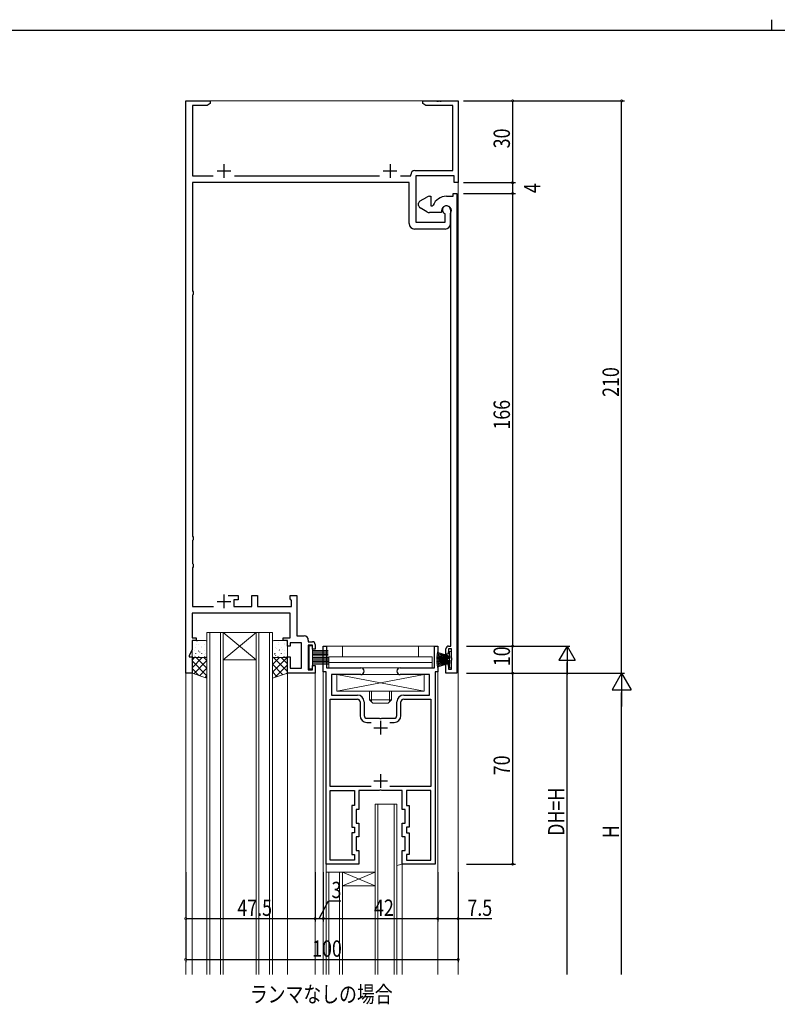
# Model space of a CAD drawing. Extents: x 0 to 1133, y 0 to 806.
# Drawn here: x 278 to 556, y 445 to 806 of the extents above; entities that cross this region are included whole.
import ezdxf

# ---------------------------------------------------------------- set-up
doc = ezdxf.new("R2010")
doc.units = 0
for name, color, linetype in [('USER1', 3, 'CONTINUOUS'), ('YKK_11', 7, 'CONTINUOUS'), ('YKK_12', 2, 'CONTINUOUS'), ('YKK_13', 4, 'CONTINUOUS'), ('YKK_D', 6, 'CONTINUOUS'), ('YKK_ZWAK', 7, 'CONTINUOUS')]:
    doc.layers.add(name, color=color, linetype=linetype)
doc.styles.get("Standard").update_dxf_attribs({"font": 'ROMANS.SHX', "bigfont": 'EXTFONT.SHX'})

# ---------------------------------------------------------------- blocks, each defined once
blk = doc.blocks.new('A201')
at = {"layer": 'YKK_ZWAK', "color": 8, "linetype": 'Continuous'}
blk.add_line((296.01, 412), (296.01, 410), dxfattribs=at)
at = {"layer": 'YKK_ZWAK', "color": 254, "linetype": 'Continuous'}
blk.add_line((571, 410), (21, 410), dxfattribs=at)

msp = doc.modelspace()

# ---------------------------------------------------------------- linework, layer by layer
at = {"layer": 'YKK_11', "color": 7, "linetype": 'Continuous', "lineweight": 30, "ltscale": 0.5}
for p, q in [((339.05, 776.21), (348.05, 776.21)), ((339.05, 566.21), (339.05, 776.21)), ((341.55, 774.58), (341.55, 748.71)), ((346.95, 774.58), (341.55, 774.58)), ((348.05, 775.21), (346.95, 774.58)), ((348.05, 776.21), (348.05, 775.21)), ((426.05, 776.21), (431.09, 776.21)), ((426.05, 775.21), (426.05, 776.21)), ((427.14, 774.58), (426.05, 775.21)), ((437.12, 774.58), (427.14, 774.58)), ((431.09, 776.21), (431.27, 776.09)), ((431.27, 776.09), (431.82, 776.09)), ((431.82, 776.09), (432, 776.21)), ((432, 776.21), (432.09, 776.21)), ((432.09, 776.21), (432.27, 776.09)), ((432.27, 776.09), (432.82, 776.09)), ((432.82, 776.09), (433, 776.21)), ((433, 776.21), (439.05, 776.21)), ((437.12, 750.64), (437.12, 774.58)), ((439.05, 776.21), (439.05, 746.21)), ((353.05, 753.01), (353.05, 748.01)), ((414.05, 753.01), (414.05, 748.01)), ((341.55, 748.71), (349.16, 748.71)), ((350.55, 750.51), (355.55, 750.51)), ((356.93, 748.71), (410.16, 748.71)), ((411.55, 750.51), (416.55, 750.51)), ((417.93, 748.71), (421.62, 748.71)), ((421.62, 748.71), (421.62, 749.14)), ((423.12, 750.64), (437.12, 750.64)), ((423.55, 748.71), (423.55, 731.71)), ((437.55, 748.71), (423.55, 748.71)), ((437.55, 746.21), (437.55, 748.71)), ((341.55, 746.21), (341.55, 706.5)), ((421.05, 746.21), (341.55, 746.21)), ((421.05, 731.21), (421.05, 746.21)), ((439.05, 746.21), (437.55, 746.21)), ((425.05, 739.5), (427.55, 740.94)), ((428.55, 741.21), (429.05, 741.21)), ((429.05, 741.21), (429.05, 737.71)), ((434.75, 741.21), (437.25, 741.21)), ((437.25, 742.21), (438.55, 742.21)), ((437.25, 741.21), (437.25, 742.21)), ((438.55, 742.21), (438.55, 566.21)), ((424.55, 737.79), (424.55, 738.63)), ((427.55, 735.48), (425.05, 736.92)), ((429.05, 737.71), (429.55, 737.71)), ((429.55, 737.71), (429.83, 737.9)), ((432.95, 735.21), (428.55, 735.21)), ((432.95, 735.91), (432.95, 735.21)), ((434.32, 734.56), (434.14, 734.84)), ((434.32, 731.71), (434.32, 734.56)), ((436.25, 736.21), (436.25, 731.21)), ((436.25, 734.83), (436.29, 734.98)), ((436.25, 731.29), (436.25, 734.83)), ((423.55, 731.71), (434.32, 731.71)), ((436.29, 731.14), (436.25, 731.29)), ((436.29, 731.13), (436.29, 731.14)), ((436.3, 731.11), (436.29, 731.13)), ((436.31, 731.1), (436.3, 731.11)), ((436.35, 730.95), (436.31, 731.1)), ((436.35, 576.21), (436.35, 730.95)), ((434.25, 729.21), (423.05, 729.21)), ((341.55, 706.5), (341.81, 706.2)), ((341.81, 705.21), (341.55, 704.91)), ((341.55, 704.91), (341.55, 616.5)), ((341.81, 706.2), (341.81, 705.21)), ((341.55, 616.5), (341.81, 616.2)), ((341.81, 615.21), (341.55, 614.91)), ((341.55, 614.91), (341.55, 606.5)), ((341.81, 616.2), (341.81, 615.21)), ((341.55, 606.5), (341.81, 606.2)), ((341.81, 605.21), (341.55, 604.91)), ((341.55, 604.91), (341.55, 590.71)), ((341.81, 606.2), (341.81, 605.21)), ((350.55, 592.61), (355.55, 592.61)), ((353.05, 595.11), (353.05, 590.11)), ((354.6, 594.71), (358.25, 594.71)), ((356.75, 593.21), (356.75, 590.71)), ((358.25, 593.21), (356.75, 593.21)), ((358.25, 594.71), (358.25, 593.21)), ((363.35, 594.71), (365.35, 594.71)), ((363.35, 590.71), (363.35, 594.71)), ((365.35, 594.71), (365.35, 590.71)), ((377.35, 594.71), (379.85, 594.71)), ((377.35, 593.51), (377.35, 594.71)), ((377.65, 593.21), (377.35, 593.51)), ((377.85, 593.01), (377.65, 593.21)), ((377.85, 590.71), (377.85, 593.01)), ((379.85, 594.71), (379.85, 579.91)), ((341.55, 590.71), (349.19, 590.71)), ((356.75, 590.71), (363.35, 590.71)), ((365.35, 590.71), (377.85, 590.71)), ((341.35, 588.21), (341.35, 579.21)), ((346.89, 588.21), (341.35, 588.21)), ((347.07, 588.33), (346.89, 588.21)), ((347.62, 588.33), (347.07, 588.33)), ((347.8, 588.21), (347.62, 588.33)), ((360.59, 588.21), (347.8, 588.21)), ((360.77, 588.33), (360.59, 588.21)), ((361.32, 588.33), (360.77, 588.33)), ((361.5, 588.21), (361.32, 588.33)), ((369.89, 588.21), (361.5, 588.21)), ((370.07, 588.33), (369.89, 588.21)), ((370.62, 588.33), (370.07, 588.33)), ((370.8, 588.21), (370.62, 588.33)), ((377.35, 588.21), (370.8, 588.21)), ((377.35, 579.21), (377.35, 588.21)), ((341.35, 579.21), (342.85, 579.21)), ((341.35, 578.21), (341.35, 574.85)), ((342.85, 578.21), (341.35, 578.21)), ((342.85, 579.21), (342.85, 578.21)), ((374.85, 579.21), (377.35, 579.21)), ((374.85, 578.21), (374.85, 579.21)), ((376.35, 578.21), (374.85, 578.21)), ((376.35, 576.21), (376.35, 578.21)), ((379.85, 579.91), (382.55, 579.91)), ((384.05, 578.41), (384.05, 577.81)), ((341.35, 574.85), (340.35, 572.71)), ((377.35, 576.21), (376.35, 576.21)), ((377.35, 577.41), (377.35, 576.21)), ((381.55, 577.41), (377.35, 577.41)), ((381.55, 568.14), (381.55, 577.41)), ((384.05, 577.81), (385.55, 577.81)), ((384.05, 576.51), (384.05, 567.51)), ((385.55, 576.51), (384.05, 576.51)), ((385.55, 575.01), (385.55, 576.51)), ((386.55, 575.01), (385.55, 575.01)), ((386.55, 576.81), (386.55, 575.01)), ((389.55, 576.21), (390.75, 576.21)), ((389.55, 566.71), (389.55, 576.21)), ((390.75, 576.21), (390.75, 568.21)), ((430.35, 576.21), (431.55, 576.21)), ((430.35, 568.21), (430.35, 576.21)), ((431.55, 576.21), (431.55, 566.71)), ((434.55, 573.21), (434.55, 575.21)), ((435.55, 575.21), (435.35, 573.21)), ((435.55, 576.21), (436.35, 576.21)), ((436.62, 575.21), (435.55, 575.21)), ((436.62, 571.92), (436.62, 575.21)), ((340.35, 572.71), (340.35, 572.21)), ((340.35, 572.21), (341.35, 572.21)), ((341.35, 572.21), (341.35, 566.21)), ((376.35, 572.21), (377.35, 572.21)), ((376.35, 566.21), (376.35, 572.21)), ((377.35, 572.21), (377.35, 568.14)), ((435.35, 573.21), (434.55, 573.21)), ((436.74, 571.73), (436.62, 571.92)), ((436.62, 571), (436.74, 571.18)), ((436.62, 567.71), (436.62, 571)), ((436.74, 571.18), (436.74, 571.73)), ((377.35, 568.14), (381.55, 568.14)), ((384.05, 567.51), (385.55, 567.51)), ((385.55, 569.01), (386.55, 569.01)), ((385.55, 567.51), (385.55, 569.01)), ((386.55, 569.01), (386.55, 566.21)), ((390.75, 568.21), (403.3, 568.21)), ((417.8, 568.21), (430.35, 568.21)), ((434.55, 569.71), (435.35, 569.71)), ((434.55, 566.21), (434.55, 569.71)), ((435.35, 569.71), (435.55, 567.71)), ((435.55, 567.71), (436.62, 567.71)), ((341.35, 566.21), (339.05, 566.21)), ((386.55, 566.21), (376.35, 566.21)), ((390.55, 566.71), (389.55, 566.71)), ((390.55, 496.21), (390.55, 566.71)), ((392.55, 565.71), (392.55, 558.21)), ((403.3, 565.71), (392.55, 565.71)), ((428.55, 565.71), (417.8, 565.71)), ((428.55, 558.21), (428.55, 565.71)), ((431.55, 566.71), (430.55, 566.71)), ((430.55, 566.71), (430.55, 496.21)), ((438.55, 566.21), (434.55, 566.21)), ((392.05, 556.71), (402.05, 556.71)), ((392.05, 524.71), (392.05, 556.71)), ((392.55, 558.21), (402.05, 558.21)), ((419.05, 558.21), (428.55, 558.21)), ((419.05, 556.71), (429.05, 556.71)), ((429.05, 556.71), (429.05, 524.71)), ((403.05, 555.71), (403.05, 550.71)), ((404.55, 555.71), (404.55, 550.71)), ((416.55, 550.71), (416.55, 555.71)), ((418.05, 550.71), (418.05, 555.71)), ((405.55, 549.71), (410.09, 549.71)), ((410.09, 549.71), (410.27, 549.59)), ((410.27, 549.59), (410.82, 549.59)), ((410.82, 549.59), (411, 549.71)), ((411, 549.71), (415.55, 549.71)), ((405.55, 548.21), (407.16, 548.21)), ((408.05, 546.21), (413.05, 546.21)), ((410.55, 548.71), (410.55, 543.71)), ((413.93, 548.21), (415.55, 548.21)), ((413.93, 548.21), (415.55, 548.21)), ((410.55, 529.21), (410.55, 524.21)), ((407.16, 524.71), (392.05, 524.71)), ((408.05, 526.71), (413.05, 526.71)), ((429.05, 524.71), (413.93, 524.71)), ((392.05, 523.21), (401.05, 523.21)), ((392.05, 497.71), (392.05, 523.21)), ((392.05, 497.71), (392.05, 523.21)), ((401.05, 523.21), (401.05, 517.71)), ((402.55, 523.21), (402.55, 516.21)), ((410.09, 523.21), (402.55, 523.21)), ((410.27, 523.33), (410.09, 523.21)), ((410.82, 523.33), (410.27, 523.33)), ((411, 523.21), (410.82, 523.33)), ((418.55, 523.21), (411, 523.21)), ((418.55, 516.21), (418.55, 523.21)), ((420.05, 523.21), (420.05, 517.71)), ((429.05, 523.21), (420.05, 523.21)), ((429.05, 497.71), (429.05, 523.21)), ((429.05, 497.71), (429.05, 523.21)), ((400.05, 517.71), (400.05, 509.71)), ((401.05, 517.71), (400.05, 517.71)), ((420.05, 517.71), (421.05, 517.71)), ((421.05, 517.71), (421.05, 509.71)), ((401.55, 516.21), (401.55, 511.21)), ((402.55, 516.21), (401.55, 516.21)), ((419.55, 516.21), (418.55, 516.21)), ((419.55, 511.21), (419.55, 516.21)), ((400.05, 509.71), (401.05, 509.71)), ((401.05, 509.71), (401.05, 507.71)), ((401.55, 511.21), (402.55, 511.21)), ((402.55, 511.21), (402.55, 506.21)), ((418.55, 511.21), (419.55, 511.21)), ((418.55, 506.21), (418.55, 511.21)), ((420.05, 509.71), (420.05, 507.71)), ((421.05, 509.71), (420.05, 509.71)), ((400.05, 507.71), (400.05, 499.71)), ((401.05, 507.71), (400.05, 507.71)), ((401.55, 506.21), (401.55, 501.21)), ((402.55, 506.21), (401.55, 506.21)), ((419.55, 506.21), (418.55, 506.21)), ((419.55, 501.21), (419.55, 506.21)), ((420.05, 507.71), (421.05, 507.71)), ((421.05, 507.71), (421.05, 499.71)), ((400.05, 499.71), (401.05, 499.71)), ((401.05, 499.71), (401.05, 497.71)), ((401.55, 501.21), (402.55, 501.21)), ((402.55, 501.21), (402.55, 496.21)), ((418.55, 501.21), (419.55, 501.21)), ((418.55, 496.21), (418.55, 501.21)), ((420.05, 499.71), (420.05, 497.71)), ((421.05, 499.71), (420.05, 499.71)), ((402.55, 496.21), (390.55, 496.21)), ((401.05, 497.71), (392.05, 497.71)), ((430.55, 496.21), (418.55, 496.21)), ((420.05, 497.71), (429.05, 497.71))]:
    msp.add_line(p, q, dxfattribs=at)
for centre, radius, start, end in [((423.12, 749.14), 1.5, 90, 180), ((428.55, 739.21), 2, 90, 120), ((434.75, 735.91), 5.3, 90, 157.9757), ((425.55, 738.63), 1, 120, 180), ((425.55, 737.79), 1, 180, 240), ((434.75, 735.91), 1.8, 328.9973, 180), ((434.75, 736.21), 1.5, 0, 246.0741), ((428.55, 737.21), 2, 240, 270), ((423.05, 731.21), 2, 180, 270), ((434.25, 731.21), 2, 270, 360), ((382.55, 578.41), 1.5, 0, 90), ((385.55, 576.81), 1, 0, 90), ((435.55, 575.21), 1, 90, 180), ((403.3, 566.96), 1.25, 270, 90), ((417.8, 566.96), 1.25, 90, 270), ((402.05, 555.71), 2.5, 0, 90), ((402.05, 555.71), 1, 0, 90), ((419.05, 555.71), 2.5, 90, 180), ((419.05, 555.71), 1, 90, 180), ((405.55, 550.71), 2.5, 180, 270), ((405.55, 550.71), 1, 180, 270), ((415.55, 550.71), 2.5, 270, 360), ((415.55, 550.71), 1, 270, 360)]:
    msp.add_arc(centre, radius, start, end, dxfattribs=at)
at = {"layer": 'YKK_12', "color": 2, "linetype": 'Continuous', "lineweight": 13, "ltscale": 1.5}
for p, q in [((339.05, 776.21), (339.05, 455.71)), ((339.05, 776.21), (439.05, 776.21)), ((439.05, 455.71), (439.05, 776.21)), ((346.85, 455.71), (346.85, 581.21)), ((346.85, 581.21), (352.85, 581.21)), ((347.85, 581.21), (347.85, 455.71)), ((351.85, 455.71), (351.85, 581.21)), ((352.85, 581.21), (352.85, 455.71)), ((352.85, 581.21), (364.85, 581.21)), ((352.85, 581.21), (364.85, 571.21)), ((364.85, 581.21), (352.85, 571.21)), ((364.85, 455.71), (364.85, 581.21)), ((364.85, 581.21), (370.85, 581.21)), ((365.85, 581.21), (365.85, 455.71)), ((369.85, 455.71), (369.85, 581.21)), ((370.85, 581.21), (370.85, 455.71)), ((352.85, 571.21), (364.85, 571.21)), ((341.35, 455.71), (341.35, 566.21)), ((376.35, 455.71), (376.35, 566.21)), ((386.55, 566.51), (386.55, 455.71))]:
    msp.add_line(p, q, dxfattribs=at)
at = {"layer": 'YKK_12', "color": 2, "linetype": 'Continuous', "lineweight": 13}
for p, q in [((389.55, 455.71), (389.55, 576.21)), ((431.55, 576.21), (389.55, 576.21)), ((431.55, 455.71), (431.55, 576.21)), ((408.55, 518.21), (408.55, 455.71)), ((416.55, 518.21), (408.55, 518.21)), ((409.55, 518.21), (409.55, 455.71)), ((415.55, 455.71), (415.55, 518.21)), ((416.55, 455.71), (416.55, 518.21)), ((418.55, 496.2), (418.55, 455.71)), ((390.55, 493.21), (390.55, 455.71)), ((396.55, 493.21), (390.55, 493.21)), ((391.55, 493.21), (391.55, 455.71)), ((395.55, 455.71), (395.55, 493.21)), ((396.55, 455.71), (396.55, 493.21)), ((396.55, 493.21), (408.55, 493.21)), ((396.55, 493.21), (396.55, 488.21)), ((408.55, 488.21), (396.55, 493.21)), ((408.55, 493.21), (396.55, 488.21)), ((408.55, 488.21), (396.55, 488.21)), ((408.55, 470.21), (408.55, 455.71))]:
    msp.add_line(p, q, dxfattribs=at)
at = {"layer": 'YKK_13', "color": 4, "linetype": 'Continuous', "lineweight": 13, "ltscale": 1.5}
for p, q in [((341.85, 578.21), (346.35, 578.21)), ((375.85, 578.21), (371.35, 578.21)), ((341.35, 572.49), (341.35, 577.71)), ((346.85, 577.71), (346.85, 572.49)), ((370.85, 577.71), (370.85, 572.49)), ((376.35, 572.49), (376.35, 577.71)), ((384.34, 576.31), (384.34, 567.81)), ((385.54, 576.31), (384.34, 576.31)), ((385.54, 567.81), (385.54, 576.31)), ((385.54, 574.56), (391.34, 574.56)), ((341.35, 571.99), (346.85, 571.99)), ((341.35, 566.21), (341.35, 571.99)), ((346.35, 571.99), (341.85, 571.99)), ((346.85, 571.99), (346.85, 564.47)), ((370.85, 571.99), (370.85, 564.47)), ((376.35, 571.99), (370.85, 571.99)), ((371.35, 571.99), (375.85, 571.99)), ((376.35, 566.21), (376.35, 571.99)), ((385.54, 574.06), (391.34, 574.06)), ((385.54, 573.56), (391.34, 573.56)), ((385.54, 573.06), (391.34, 573.06)), ((385.54, 572.56), (391.34, 572.56)), ((385.54, 572.06), (391.34, 572.06)), ((385.54, 571.56), (391.34, 571.56)), ((385.54, 571.06), (391.34, 571.06)), ((431.11, 571.85), (436.11, 571.85)), ((436.11, 571.95), (431.12, 572.22)), ((436.11, 571.75), (431.12, 571.49)), ((436.11, 570.65), (431.12, 570.92)), ((436.11, 572.05), (431.14, 572.58)), ((436.11, 571.65), (431.14, 571.13)), ((436.11, 570.75), (431.14, 571.28)), ((436.11, 572.15), (431.18, 572.94)), ((436.11, 570.85), (431.18, 571.64)), ((436.11, 571.55), (431.18, 570.77)), ((436.11, 572.25), (431.22, 573.29)), ((436.11, 572.35), (431.28, 573.65)), ((436.11, 572.45), (431.36, 574)), ((436.61, 574.2), (435.81, 574.2)), ((435.81, 574.2), (435.81, 572.55)), ((435.81, 571.51), (435.81, 570.9)), ((436.61, 568.2), (436.61, 574.2)), ((384.34, 567.81), (385.54, 567.81)), ((385.54, 570.56), (391.34, 570.56)), ((385.54, 570.06), (391.34, 570.06)), ((385.54, 569.56), (391.34, 569.56)), ((431.11, 570.55), (436.11, 570.55)), ((436.11, 570.45), (431.12, 570.19)), ((436.11, 570.35), (431.14, 569.83)), ((436.11, 570.25), (431.18, 569.47)), ((436.11, 570.15), (431.22, 569.12)), ((436.11, 570.05), (431.28, 568.76)), ((436.11, 569.95), (431.36, 568.41)), ((435.81, 569.86), (435.81, 568.2)), ((435.81, 568.2), (436.61, 568.2)), ((346.85, 564.47), (341.35, 566.21)), ((370.85, 564.47), (376.35, 566.21))]:
    msp.add_line(p, q, dxfattribs=at)
at = {"layer": 'YKK_13', "color": 4}
for p, q in [((342.77, 578.06), (342.77, 578.1)), ((343.22, 578.04), (343.27, 578.1)), ((345.01, 578.06), (345.01, 578.1)), ((371.92, 578.06), (371.92, 578.1)), ((374.17, 578.06), (374.17, 578.1)), ((341.56, 576.85), (341.56, 576.89)), ((341.56, 574.57), (341.56, 574.61)), ((342.25, 574.47), (342.26, 574.48)), ((342.77, 575.78), (342.77, 575.82)), ((343.08, 576.81), (343.09, 576.82)), ((343.78, 574.44), (343.82, 574.5)), ((343.8, 576.85), (343.8, 576.89)), ((343.8, 574.57), (343.8, 574.61)), ((344.95, 576.08), (344.96, 576.09)), ((345.01, 575.78), (345.01, 575.82)), ((346.05, 576.85), (346.05, 576.89)), ((346.05, 574.57), (346.05, 574.61)), ((371.92, 575.78), (371.92, 575.82)), ((372.43, 575.46), (372.44, 575.46)), ((372.96, 576.85), (372.96, 576.89)), ((372.96, 574.57), (372.96, 574.61)), ((373.16, 577.51), (373.16, 577.52)), ((373.39, 574.79), (373.44, 574.85)), ((374.17, 575.78), (374.17, 575.82)), ((374.39, 574.97), (374.4, 574.98)), ((375.13, 577.06), (375.14, 577.07)), ((375.2, 576.85), (375.2, 576.89)), ((375.2, 574.57), (375.2, 574.61)), ((341.35, 571.04), (342.3, 571.99)), ((341.35, 568.21), (345.13, 571.99)), ((341.35, 570.74), (346.85, 565.24)), ((341.53, 572.41), (341.53, 572.42)), ((341.56, 572.29), (341.56, 572.33)), ((341.97, 566.01), (346.85, 570.88)), ((342.44, 572.42), (342.48, 572.49)), ((342.77, 573.5), (342.77, 573.54)), ((342.92, 571.99), (346.85, 568.07)), ((343.8, 572.29), (343.8, 572.33)), ((344.23, 574.02), (344.23, 574.03)), ((345.01, 573.5), (345.01, 573.54)), ((345.75, 571.99), (346.85, 570.9)), ((345.82, 573.09), (345.86, 573.15)), ((346.05, 572.29), (346.05, 572.33)), ((346.19, 573.54), (346.19, 573.54)), ((370.85, 569.42), (373.41, 571.99)), ((370.85, 566.6), (376.24, 571.99)), ((371.21, 571.99), (376.35, 566.86)), ((371.69, 573.36), (371.7, 573.37)), ((371.92, 573.5), (371.92, 573.54)), ((372.06, 572.77), (372.1, 572.84)), ((372.96, 572.29), (372.96, 572.33)), ((373.56, 572.63), (373.57, 572.64)), ((374.04, 571.99), (376.35, 569.68)), ((374.17, 573.5), (374.17, 573.54)), ((375.2, 572.29), (375.2, 572.33)), ((375.44, 573.44), (375.48, 573.5)), ((375.54, 572.18), (375.54, 572.19)), ((376.26, 574.24), (376.27, 574.25)), ((341.35, 567.91), (343.84, 565.42)), ((344.12, 565.33), (346.85, 568.05)), ((370.85, 569.53), (374.69, 565.69)), ((371.88, 564.8), (376.35, 569.27)), ((346.28, 564.65), (346.85, 565.22)), ((370.85, 566.7), (372.54, 565.01)), ((376.01, 566.1), (376.35, 566.44))]:
    msp.add_line(p, q, dxfattribs=at)
at = {"layer": 'YKK_13', "color": 4, "linetype": 'Continuous', "lineweight": 13}
for p, q in [((396.55, 576.21), (396.55, 572.21)), ((424.55, 576.21), (396.55, 576.21)), ((424.55, 572.21), (424.55, 576.21)), ((429.55, 572.21), (391.55, 572.21)), ((391.55, 572.21), (391.55, 568.21)), ((391.55, 572.21), (429.55, 572.21)), ((429.55, 568.21), (429.55, 572.21)), ((429.55, 570.21), (391.55, 570.21)), ((391.55, 568.21), (429.55, 568.21)), ((394.55, 565.71), (426.55, 559.71)), ((394.55, 559.71), (394.55, 565.71)), ((426.55, 565.71), (394.55, 565.71)), ((426.55, 565.71), (394.55, 559.71)), ((426.55, 559.71), (426.55, 565.71)), ((394.55, 559.71), (426.55, 559.71)), ((406.55, 559.71), (406.55, 556.51)), ((414.55, 556.51), (406.55, 556.51)), ((406.55, 556.51), (407.75, 555.31)), ((407.23, 555.83), (407.23, 559.71)), ((414.55, 556.51), (413.35, 555.31)), ((413.87, 555.83), (413.87, 559.71)), ((414.55, 556.51), (414.55, 559.71)), ((407.75, 555.31), (413.35, 555.31)), ((390.55, 496.51), (390.55, 493.21)), ((418.55, 496.2), (416.55, 495.66))]:
    msp.add_line(p, q, dxfattribs=at)
at = {"layer": 'YKK_13', "color": 4, "linetype": 'Continuous', "lineweight": 13, "ltscale": 1.5}
for centre, start, end in [((341.85, 577.71), 90, 180), ((346.35, 577.71), 0, 90), ((371.35, 577.71), 90, 180), ((375.85, 577.71), 0, 90), ((341.85, 572.49), 180, 270), ((346.35, 572.49), 270, 0), ((371.35, 572.49), 180, 270), ((375.85, 572.49), 270, 0)]:
    msp.add_arc(centre, 0.5, start, end, dxfattribs=at)
at = {"layer": 'YKK_D', "color": 6, "linetype": 'Continuous'}
for p, q in [((441.05, 776.21), (460.05, 776.21)), ((442.05, 776.21), (500.05, 776.21)), ((459.05, 776.21), (459.05, 746.21)), ((499.05, 566.21), (499.05, 776.21)), ((441.05, 746.21), (460.05, 746.21)), ((441.05, 746.21), (460.05, 746.21)), ((459.05, 746.21), (459.05, 742.21)), ((441.05, 742.21), (460.05, 742.21)), ((442.05, 742.21), (460.05, 742.21)), ((459.05, 742.21), (459.05, 576.21)), ((442.05, 576.21), (460.05, 576.21)), ((442.05, 576.21), (480.05, 576.21)), ((442.05, 576.21), (460.05, 576.21)), ((459.05, 566.21), (459.05, 576.21)), ((479.05, 455.71), (479.05, 570.21)), ((442.05, 566.21), (460.05, 566.21)), ((442.05, 566.21), (500.05, 566.21)), ((442.05, 566.21), (500.05, 566.21)), ((442.05, 566.21), (460.05, 566.21)), ((459.05, 566.21), (459.04, 496.21)), ((499.05, 455.71), (499.05, 559.21)), ((442.05, 496.21), (460.04, 496.21)), ((339.05, 493.21), (339.05, 460.21)), ((386.55, 493.21), (386.55, 475.21)), ((389.55, 493.21), (389.55, 475.21)), ((389.55, 493.21), (389.55, 475.21)), ((431.55, 493.21), (431.55, 475.21)), ((431.55, 493.21), (431.55, 475.21)), ((439.05, 493.21), (439.05, 475.21)), ((439.05, 493.21), (439.05, 460.21)), ((388.05, 476.21), (391.5, 482.73)), ((391.5, 482.73), (395.98, 482.73)), ((339.05, 476.21), (386.55, 476.21)), ((386.55, 476.21), (389.55, 476.21)), ((389.55, 476.21), (431.55, 476.21)), ((431.55, 476.21), (439.05, 476.21)), ((439.05, 476.21), (451.35, 476.21)), ((339.05, 461.21), (439.05, 461.21))]:
    msp.add_line(p, q, dxfattribs=at)
at = {"layer": 'YKK_D', "color": 6, "lineweight": -2}
for p, q in [((479.05, 576.21), (476.05, 571.01)), ((479.05, 576.21), (479.05, 565.82)), ((479.05, 576.21), (482.05, 571.01)), ((476.05, 571.01), (482.05, 571.01)), ((499.05, 566.21), (495.55, 560.15)), ((499.05, 566.21), (499.05, 554.08)), ((499.05, 566.21), (502.55, 560.15)), ((495.55, 560.15), (502.55, 560.15))]:
    msp.add_line(p, q, dxfattribs=at)
at = {"layer": 'YKK_D', "color": 6, "linetype": 'ByBlock', "const_width": 0.85}
for points in [[(459.05, 776.1, 1), (459.05, 776.31, 1)], [(499.05, 776.1, 1), (499.05, 776.31, 1)], [(459.05, 746.1, 1), (459.05, 746.31, 1)], [(459.05, 746.31, 1), (459.05, 746.1, 1)], [(459.05, 742.1, 1), (459.05, 742.31, 1)], [(459.05, 742.31, 1), (459.05, 742.1, 1)], [(459.05, 576.31, 1), (459.05, 576.1, 1)], [(459.05, 576.1, 1), (459.05, 576.31, 1)], [(459.05, 566.1, 1), (459.05, 566.31, 1)], [(459.05, 566.31, 1), (459.05, 566.1, 1)], [(459.04, 496.31, 1), (459.04, 496.1, 1)], [(339.15, 476.21, 1), (338.94, 476.21, 1)], [(386.65, 476.21, 1), (386.44, 476.21, 1)], [(386.44, 476.21, 1), (386.65, 476.21, 1)], [(389.65, 476.21, 1), (389.44, 476.21, 1)], [(389.44, 476.21, 1), (389.65, 476.21, 1)], [(431.65, 476.21, 1), (431.44, 476.21, 1)], [(431.44, 476.21, 1), (431.65, 476.21, 1)], [(438.94, 476.21, 1), (439.15, 476.21, 1)], [(339.15, 461.21, 1), (338.94, 461.21, 1)], [(438.94, 461.21, 1), (439.15, 461.21, 1)]]:
    msp.add_lwpolyline(points, format="xyb", close=True, dxfattribs=at)

# ---------------------------------------------------------------- block references
at = {"layer": 'YKK_ZWAK', "xscale": 2, "yscale": 2, "zscale": 2}
msp.add_blockref('A201', (-38, -18), dxfattribs=at)

# ---------------------------------------------------------------- texts
at = {"layer": 'USER1', "color": 3, "linetype": 'Continuous', "lineweight": 20, "width": 0.8}
msp.add_text('ランマなしの場合', height=6, dxfattribs=at).set_placement((362.59, 445.46))
at = {"layer": 'YKK_D', "color": 6, "width": 0.8}
for s, rotation, p in [('30', 90, (458.05, 758.81)), ('4', 90, (469.27, 742.35)), ('210', 90, (498.05, 667.61)), ('166', 90, (458.05, 655.61)), ('10', 90, (458.05, 568.81)), ('70', 89.9989, (458.04, 528.81)), ('DH=H', 90, (478.05, 506.58)), ('H', 90, (498.05, 505.73))]:
    msp.add_text(s, height=6, rotation=rotation, dxfattribs=at).set_placement(p)
for s, p in [('3', (392.54, 483.73)), ('47.5', (358, 477.21)), ('42', (408.15, 477.21)), ('7.5', (442.45, 477.21)), ('100', (385.45, 462.21))]:
    msp.add_text(s, height=6, dxfattribs=at).set_placement(p)

doc.saveas('drawing.dxf')
